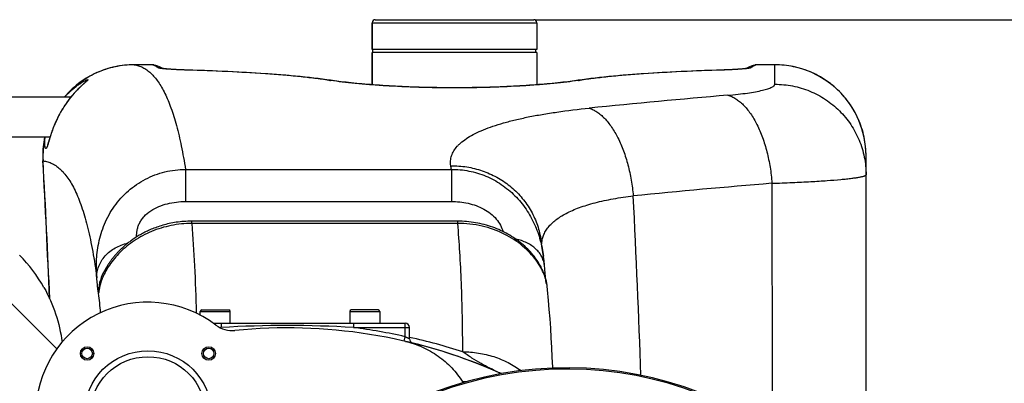
# Model space of a CAD drawing. Units: millimetres. Extents: x -2294 to 3632, y -249 to 3469.
# Drawn here: x 888 to 1546, y 822 to 1065 of the extents above; entities that cross this region are included whole.
import ezdxf

# ---------------------------------------------------------------- set-up
doc = ezdxf.new("R2010")
doc.units = ezdxf.units.MM
doc.header["$LTSCALE"] = 46.255
doc.header["$PDMODE"] = 3
doc.header["$PDSIZE"] = 0.3125
doc.layers.get('0').update_dxf_attribs({"linetype": 'CONTINUOUS'})
doc.layers.get('Defpoints').update_dxf_attribs({"linetype": 'CONTINUOUS'})
doc.layers.add('AM_5', color=3, linetype='CONTINUOUS', lineweight=25)
for name, color, linetype in [('BEZUGSACHSEN', 7, 'CONTINUOUS'), ('FASEN', 7, 'CONTINUOUS'), ('RUNDUNGEN', 7, 'CONTINUOUS')]:
    doc.layers.add(name, color=color, linetype=linetype)
doc.styles.get("Standard").update_dxf_attribs({"font": 'txt', "width": 0.7})
doc.dimstyles.new('AM_DIN$0', dxfattribs={"dimtxt": 3.5, "dimasz": 2.5, "dimexe": 1, "dimexo": 1, "dimgap": 1.5, "dimtad": 1, "dimdsep": 46, "dimtxsty": 'STANDARD', "dimcen": 0, "dimclrd": 256, "dimclre": 256, "dimclrt": 2, "dimadec": 0, "dimazin": 2, "dimtp": 0.1, "dimtm": 0.1, "dimtfac": 0.71, "dimtdec": 3, "dimtmove": 0, "dimatfit": 3, "dimfxl": 1, "dimlwd": -1, "dimlwe": -1, "dimarcsym": 0})

# ---------------------------------------------------------------- blocks, each defined once
blk = doc.blocks.new('*D12')
at = {"layer": 'AM_5', "ltscale": 10, "transparency": 16777216}
for p, q in [((1232.51, 1064.93), (2364.81, 1064.93)), ((2363.81, 134.93), (2363.81, 1034.93)), ((1232.51, 104.93), (2364.81, 104.93))]:
    blk.add_line(p, q, dxfattribs=at)
for points in [[(2358.81, 1034.93), (2368.81, 1034.93), (2363.81, 1064.93)], [(2358.81, 134.93), (2368.81, 134.93), (2363.81, 104.93)]]:
    blk.add_solid(points, dxfattribs=at)
at = {"layer": 'Defpoints', "color": 0, "ltscale": 10, "transparency": 16777216}
for p in [(1231.51, 1064.93), (2363.81, 1064.93), (1231.51, 104.93)]:
    blk.add_point(p, dxfattribs=at)
at = {"layer": 'AM_5', "color": 2, "ltscale": 10, "transparency": 16777216, "insert": (2331.31, 579.52), "char_height": 35, "attachment_point": 5, "rotation": 90}
blk.add_mtext('960', dxfattribs=at)

msp = doc.modelspace()

# ---------------------------------------------------------------- linework, layer by layer
at = {"color": 7, "linetype": 'Continuous'}
for p, q in [((1233.508, 1044.93), (1123.508, 1044.93)), ((1233.508, 1042.93), (1123.508, 1042.93)), ((1123.508, 1021.367), (1123.508, 1042.93)), ((1124.008, 1042.93), (1124.008, 1044.93)), ((1233.008, 1042.93), (1233.008, 1044.93)), ((1233.508, 1042.93), (1233.508, 1021.367)), ((802.008, 1013.38), (922.199, 1013.38)), ((808.458, 986.48), (908.083, 986.48))]:
    msp.add_line(p, q, dxfattribs=at)
at = {"color": 9, "linetype": 'Continuous'}
msp.add_line((912.601, 844.688), (876.727, 880.565), dxfattribs=at)
at = {"color": 7, "linetype": 'Continuous'}
for centre, radius, start, end in [((817.217, 836.858), 99.605, 29.431996, 44.98421), ((1066.745, 508.713), 350, 66.203691, 76.959878), ((647.008, 584.93), 247.056, 195, 165), ((1253.508, 584.93), 247.056, 15, 345), ((1199.225, 832.045), 17.948, 212.199284, 213.721634)]:
    msp.add_arc(centre, radius, start, end, dxfattribs=at)
at = {"color": 9, "linetype": 'Continuous'}
for centre, start, end in [((647.008, 584.93), 195, 165), ((1253.508, 584.93), 15, 345)]:
    msp.add_arc(centre, 246.237, start, end, dxfattribs=at)
at = {"color": 7, "linetype": 'Continuous'}
msp.add_open_spline([(903.967, 885.803), (910.295, 874.602), (914.495, 861.932), (916.11, 849.169)], degree=3, dxfattribs=at)
msp.add_open_spline([(1145.716, 849.687), (1149.624, 848.782), (1157.285, 846.204), (1167.795, 840.193), (1176.942, 832.26), (1181.9, 825.875), (1184.038, 822.481)], degree=3, knots=[0, 0, 0, 0, 0.2500032, 0.500005, 0.7500042, 1, 1, 1, 1], dxfattribs=at)
at = {"layer": 'BEZUGSACHSEN', "color": 7, "linetype": 'Continuous'}
for p, q in [((1123.508, 1062.93), (1123.508, 1044.93)), ((1233.508, 1062.93), (1233.508, 1044.93)), ((1123.508, 1042.93), (1123.508, 1021.367)), ((1233.508, 1042.93), (1233.508, 1021.367)), ((1008.508, 867.26), (1008.508, 869.713)), ((1028.508, 861.93), (1028.508, 869.713)), ((1108.508, 869.713), (1108.508, 861.93)), ((1128.508, 869.713), (1128.508, 861.93))]:
    msp.add_line(p, q, dxfattribs=at)
for centre, radius in [((932.849, 841.589), 4.5), ((932.849, 841.589), 3.5), ((1014.167, 841.589), 4.5), ((1014.167, 841.589), 3.5)]:
    msp.add_circle(centre, radius, dxfattribs=at)
at = {"layer": 'FASEN', "color": 7, "linetype": 'Continuous'}
for radius in [42.5, 38.5]:
    msp.add_circle((973.508, 800.93), radius, dxfattribs=at)
at = {"layer": 'RUNDUNGEN', "color": 9, "linetype": 'Continuous'}
for p, q in [((1123.508, 1062.93), (1233.508, 1062.93)), ((964.3, 1034.762), (964.3, 1034.764)), ((976.041, 1034.762), (964.3, 1034.762)), ((976.041, 1034.762), (976.026, 1034.764)), ((1380.99, 1034.764), (1380.975, 1034.762)), ((1392.723, 1034.762), (1380.975, 1034.762)), ((1392.723, 1021.737), (1392.723, 1034.764)), ((982.796, 1032.229), (982.728, 1032.238)), ((999.527, 1031.202), (999.282, 1031.209)), ((1357.734, 1031.209), (1357.489, 1031.202)), ((1374.288, 1032.238), (1374.235, 1032.231)), ((903.382, 970.468), (903.26, 970.461)), ((998.613, 964.794), (1176.423, 964.794)), ((998.613, 964.794), (998.613, 943.276)), ((1176.423, 964.794), (1176.423, 943.276)), ((998.613, 943.276), (1176.423, 943.276)), ((1002.812, 928.605), (1002.812, 930.106)), ((1180.695, 928.605), (1002.812, 928.605)), ((1180.695, 928.605), (1180.695, 930.106)), ((1008.508, 869.713), (1028.508, 869.713)), ((1108.508, 869.713), (1128.508, 869.713)), ((1021.554, 858.93), (1022.506, 858.93)), ((1022.506, 861.93), (1022.506, 858.93)), ((1110.983, 861.93), (1110.983, 858.93)), ((1110.983, 858.93), (1148.508, 858.93)), ((1145.508, 852.814), (1145.508, 861.93)), ((1144.839, 849.889), (1145.508, 852.814))]:
    msp.add_line(p, q, dxfattribs=at)
at = {"layer": 'RUNDUNGEN', "color": 7, "linetype": 'Continuous'}
for p, q in [((1123.508, 1044.93), (1123.508, 1062.93)), ((1125.508, 1064.93), (1231.508, 1064.93)), ((1233.508, 1062.93), (1233.508, 1044.93)), ((976.026, 1034.764), (964.3, 1034.764)), ((976.183, 1034.763), (976.026, 1034.764)), ((977.634, 1034.603), (977.634, 1034.603)), ((1379.382, 1034.603), (1379.382, 1034.603)), ((1380.99, 1034.764), (1380.841, 1034.763)), ((1392.723, 1034.764), (1380.99, 1034.764)), ((1358.091, 1031.24), (1353.6, 1031.099)), ((929.307, 1020.896), (929.045, 1020.652)), ((929.559, 1021.13), (929.307, 1020.896)), ((929.801, 1021.353), (929.559, 1021.13)), ((930.032, 1021.564), (929.801, 1021.353)), ((930.358, 1021.862), (930.032, 1021.564)), ((931.502, 1022.9), (931.277, 1022.695)), ((931.638, 1023.026), (931.502, 1022.9)), ((931.763, 1023.141), (931.638, 1023.026)), ((931.875, 1023.246), (931.763, 1023.141)), ((931.975, 1023.34), (931.875, 1023.246)), ((932.061, 1023.422), (931.975, 1023.34)), ((1263.98, 1024.736), (1261.316, 1024.352)), ((918.778, 1014.498), (917.799, 1013.38)), ((1453.723, 729.668), (1453.723, 973.761)), ((1180.695, 930.106), (1002.812, 930.106)), ((1236.174, 918.571), (1236.174, 918.57)), ((944.11, 896.125), (943.882, 895.669)), ((944.215, 896.332), (944.11, 896.125)), ((1238.851, 898.786), (1238.77, 899.79)), ((1239.509, 891.359), (1239.466, 891.786)), ((1239.725, 889.374), (1239.689, 889.679)), ((1239.756, 889.113), (1239.725, 889.374)), ((1239.784, 888.898), (1239.756, 889.113)), ((1239.806, 888.729), (1239.784, 888.898)), ((1239.823, 888.607), (1239.806, 888.729)), ((1239.834, 888.532), (1239.823, 888.607)), ((1239.838, 888.504), (1239.834, 888.532)), ((1009.508, 870.713), (1027.508, 870.713)), ((1127.508, 870.713), (1109.508, 870.713)), ((1017.135, 861.93), (1145.508, 861.93)), ((1148.508, 851.385), (1148.508, 858.93))]:
    msp.add_line(p, q, dxfattribs=at)
for points in [[(964.3, 1034.764), (962.867, 1034.748), (961.257, 1034.689), (959.648, 1034.588), (958.043, 1034.444), (956.442, 1034.259), (954.846, 1034.032), (953.258, 1033.762), (951.676, 1033.451), (950.104, 1033.099), (948.542, 1032.706), (946.991, 1032.271), (945.452, 1031.796), (943.926, 1031.281), (942.415, 1030.726), (940.919, 1030.132), (939.439, 1029.498), (937.976, 1028.826), (936.532, 1028.116), (935.108, 1027.368), (933.704, 1026.583), (932.321, 1025.762), (930.96, 1024.905), (929.623, 1024.012), (928.309, 1023.084), (927.021, 1022.123), (925.759, 1021.128), (924.524, 1020.101), (923.316, 1019.041), (922.137, 1017.95), (920.987, 1016.829), (919.867, 1015.678), (918.778, 1014.498)], [(977.634, 1034.603), (977.482, 1034.632), (977.16, 1034.684), (976.835, 1034.724), (976.51, 1034.75), (976.183, 1034.763)], [(983.557, 1032.209), (982.541, 1032.804), (981.293, 1033.418), (980.05, 1033.922), (978.825, 1034.315), (977.634, 1034.603)], [(1379.382, 1034.603), (1378.193, 1034.316), (1376.967, 1033.922), (1375.724, 1033.419), (1374.477, 1032.804), (1373.459, 1032.209)], [(1380.841, 1034.763), (1380.523, 1034.751), (1380.205, 1034.726), (1379.889, 1034.689), (1379.575, 1034.639), (1379.382, 1034.603)], [(1453.723, 973.761), (1453.707, 975.181), (1453.648, 976.783), (1453.548, 978.382), (1453.406, 979.979), (1453.221, 981.571), (1452.995, 983.158), (1452.728, 984.738), (1452.419, 986.311), (1452.068, 987.875), (1451.677, 989.43), (1451.245, 990.974), (1450.772, 992.505), (1450.26, 994.024), (1449.708, 995.529), (1449.116, 997.019), (1448.486, 998.493), (1447.817, 999.949), (1447.11, 1001.388), (1446.365, 1002.807), (1445.584, 1004.206), (1444.766, 1005.585), (1443.912, 1006.941), (1443.022, 1008.274), (1442.098, 1009.584), (1441.14, 1010.869), (1440.148, 1012.128), (1439.124, 1013.361), (1438.068, 1014.567), (1436.98, 1015.744), (1435.862, 1016.892), (1434.713, 1018.011), (1433.536, 1019.099), (1432.331, 1020.156), (1431.098, 1021.18), (1429.839, 1022.172), (1428.555, 1023.131), (1427.246, 1024.055), (1425.912, 1024.945), (1424.556, 1025.799), (1423.178, 1026.617), (1421.779, 1027.399), (1420.36, 1028.144), (1418.922, 1028.852), (1417.466, 1029.521), (1415.992, 1030.152), (1414.503, 1030.744), (1412.998, 1031.296), (1411.48, 1031.809), (1409.948, 1032.282), (1408.405, 1032.714), (1406.851, 1033.106), (1405.287, 1033.457), (1403.714, 1033.766), (1402.134, 1034.034), (1400.547, 1034.261), (1398.955, 1034.445), (1397.359, 1034.588), (1395.759, 1034.689), (1394.158, 1034.748), (1392.723, 1034.764)], [(999.037, 1031.236), (998.395, 1031.257), (997.771, 1031.278), (997.165, 1031.3), (996.577, 1031.322), (996.006, 1031.344), (995.451, 1031.367), (994.913, 1031.39), (994.391, 1031.413), (993.885, 1031.436), (993.394, 1031.459), (992.918, 1031.483), (992.456, 1031.506), (992.008, 1031.529), (991.574, 1031.553), (991.154, 1031.576), (990.746, 1031.6), (990.351, 1031.623), (989.969, 1031.647), (989.598, 1031.67), (989.24, 1031.694), (988.893, 1031.717), (988.558, 1031.74), (988.234, 1031.763), (987.922, 1031.786), (987.62, 1031.808), (987.33, 1031.831), (987.05, 1031.853), (986.781, 1031.875), (986.522, 1031.897), (986.273, 1031.918), (986.034, 1031.94), (985.805, 1031.961), (985.585, 1031.981), (985.375, 1032.001), (985.174, 1032.021), (984.981, 1032.041), (984.798, 1032.06), (984.623, 1032.079), (984.456, 1032.098), (984.298, 1032.116), (984.148, 1032.134), (984.007, 1032.151), (983.873, 1032.167), (983.748, 1032.184), (983.63, 1032.199), (983.52, 1032.214), (983.418, 1032.229), (983.324, 1032.243), (983.238, 1032.256), (983.159, 1032.268), (983.088, 1032.279), (983.024, 1032.29), (982.969, 1032.3), (982.921, 1032.308), (982.88, 1032.316), (982.848, 1032.322), (982.823, 1032.327), (982.81, 1032.329)], [(1095.7, 1024.352), (1093.043, 1024.735), (1090.235, 1025.119), (1087.37, 1025.488), (1084.448, 1025.845), (1081.47, 1026.189), (1078.437, 1026.52), (1075.35, 1026.838), (1072.209, 1027.145), (1069.015, 1027.44), (1065.769, 1027.725), (1062.472, 1027.998), (1059.124, 1028.26), (1055.725, 1028.512), (1052.278, 1028.754), (1048.782, 1028.986), (1045.239, 1029.209), (1041.65, 1029.422), (1038.015, 1029.627), (1034.335, 1029.822), (1030.612, 1030.009), (1026.847, 1030.188), (1023.041, 1030.359), (1019.194, 1030.521), (1015.309, 1030.676), (1011.385, 1030.824), (1007.425, 1030.965), (1003.428, 1031.098), (999.037, 1031.236)], [(1353.6, 1031.099), (1349.603, 1030.965), (1345.642, 1030.825), (1341.718, 1030.677), (1337.833, 1030.522), (1333.986, 1030.359), (1330.18, 1030.189), (1326.414, 1030.01), (1322.691, 1029.823), (1319.012, 1029.627), (1315.377, 1029.423), (1311.787, 1029.21), (1308.244, 1028.987), (1304.748, 1028.755), (1301.3, 1028.513), (1297.902, 1028.261), (1294.554, 1027.998), (1291.256, 1027.725), (1288.01, 1027.441), (1284.816, 1027.146), (1281.675, 1026.839), (1278.587, 1026.52), (1275.554, 1026.189), (1272.576, 1025.846), (1269.654, 1025.489), (1266.789, 1025.12), (1263.98, 1024.736)], [(1374.221, 1032.333), (1374.224, 1032.333), (1374.221, 1032.333), (1374.209, 1032.33), (1374.188, 1032.326), (1374.158, 1032.32), (1374.118, 1032.312), (1374.069, 1032.303), (1374.01, 1032.293), (1373.943, 1032.282), (1373.866, 1032.269), (1373.78, 1032.256), (1373.685, 1032.242), (1373.58, 1032.226), (1373.466, 1032.21), (1373.343, 1032.194), (1373.211, 1032.176), (1373.068, 1032.158), (1372.916, 1032.139), (1372.753, 1032.12), (1372.579, 1032.1), (1372.395, 1032.079), (1372.199, 1032.058), (1371.991, 1032.037), (1371.77, 1032.014), (1371.538, 1031.991), (1371.292, 1031.968), (1371.033, 1031.944), (1370.761, 1031.92), (1370.476, 1031.895), (1370.177, 1031.87), (1369.864, 1031.845), (1369.537, 1031.819), (1369.195, 1031.793), (1368.839, 1031.767), (1368.468, 1031.741), (1368.081, 1031.714), (1367.68, 1031.687), (1367.262, 1031.66), (1366.829, 1031.633), (1366.38, 1031.606), (1365.914, 1031.579), (1365.431, 1031.552), (1364.93, 1031.525), (1364.411, 1031.498), (1363.873, 1031.471), (1363.316, 1031.445), (1362.739, 1031.418), (1362.141, 1031.392), (1361.523, 1031.365), (1360.882, 1031.339), (1360.219, 1031.314), (1359.533, 1031.289), (1358.824, 1031.264), (1358.091, 1031.24)], [(929.045, 1020.652), (928.91, 1020.525), (928.772, 1020.396), (928.632, 1020.263), (928.49, 1020.128), (928.346, 1019.991), (928.199, 1019.85), (928.05, 1019.706), (927.899, 1019.56), (927.745, 1019.411), (927.59, 1019.258), (927.432, 1019.103), (927.272, 1018.945), (927.11, 1018.784), (926.946, 1018.619), (926.779, 1018.452), (926.611, 1018.282), (926.441, 1018.108), (926.268, 1017.931), (926.094, 1017.751), (925.917, 1017.568), (925.739, 1017.381), (925.559, 1017.191), (925.377, 1016.998), (925.193, 1016.801), (925.007, 1016.601), (924.82, 1016.398), (924.63, 1016.191), (924.439, 1015.98), (924.247, 1015.766), (924.052, 1015.549), (923.856, 1015.327), (923.658, 1015.102), (923.459, 1014.873), (923.258, 1014.641), (923.056, 1014.405), (922.852, 1014.164), (922.647, 1013.92), (922.44, 1013.672), (922.232, 1013.42), (922.022, 1013.164), (921.811, 1012.903), (921.597, 1012.637), (921.382, 1012.366), (921.164, 1012.089), (920.944, 1011.807), (920.722, 1011.519), (920.497, 1011.224), (920.269, 1010.922), (920.038, 1010.613), (919.805, 1010.296), (919.568, 1009.972), (919.329, 1009.64), (919.086, 1009.299), (918.84, 1008.949), (918.592, 1008.591), (918.34, 1008.224), (918.086, 1007.848), (917.829, 1007.463), (917.57, 1007.07), (917.309, 1006.667), (917.046, 1006.256), (916.781, 1005.835), (916.516, 1005.407), (916.249, 1004.97), (915.981, 1004.525), (915.713, 1004.072), (915.445, 1003.611), (915.177, 1003.142), (914.909, 1002.666), (914.641, 1002.182), (914.375, 1001.691), (914.109, 1001.194), (913.844, 1000.689), (913.581, 1000.177), (913.32, 999.659), (913.06, 999.134), (912.801, 998.603), (912.545, 998.066), (912.292, 997.523), (912.04, 996.975), (911.792, 996.422), (911.548, 995.866), (911.308, 995.309), (911.074, 994.754), (910.846, 994.204), (910.626, 993.661), (910.414, 993.127), (910.211, 992.606), (910.017, 992.098), (909.832, 991.606), (909.656, 991.128), (909.488, 990.665), (909.327, 990.215), (909.174, 989.778), (909.026, 989.352), (908.885, 988.939), (908.75, 988.536), (908.619, 988.144), (908.494, 987.762), (908.373, 987.39), (908.257, 987.028), (908.145, 986.677), (908.037, 986.335), (907.934, 986.005), (907.834, 985.685), (907.739, 985.376), (907.647, 985.078), (907.241, 983.751)], [(931.277, 1022.695), (930.94, 1022.39), (930.849, 1022.308), (930.358, 1021.862)], [(932.266, 1023.628), (932.265, 1023.626), (932.258, 1023.62), (932.248, 1023.608), (932.233, 1023.593), (932.214, 1023.573), (932.191, 1023.55), (932.164, 1023.523), (932.133, 1023.493), (932.099, 1023.459), (932.061, 1023.422)], [(1261.316, 1024.352), (1260.068, 1024.17), (1258.676, 1023.974), (1257.235, 1023.779), (1255.747, 1023.586), (1254.213, 1023.393), (1252.634, 1023.203), (1251.012, 1023.014), (1249.346, 1022.828), (1247.639, 1022.645), (1245.892, 1022.464), (1244.107, 1022.286), (1242.283, 1022.112), (1240.422, 1021.942), (1238.526, 1021.775), (1236.596, 1021.612), (1234.633, 1021.454), (1232.638, 1021.3), (1230.613, 1021.151), (1228.558, 1021.007), (1226.476, 1020.867), (1224.366, 1020.734), (1222.232, 1020.605), (1220.073, 1020.482), (1217.89, 1020.365), (1215.687, 1020.254), (1213.463, 1020.148), (1211.219, 1020.049), (1208.958, 1019.957), (1206.68, 1019.87), (1204.387, 1019.79), (1202.08, 1019.717), (1199.76, 1019.651), (1197.428, 1019.591), (1195.087, 1019.538), (1192.736, 1019.492), (1190.378, 1019.453), (1188.013, 1019.421), (1185.643, 1019.396), (1183.269, 1019.378), (1180.893, 1019.367), (1178.515, 1019.364), (1176.138, 1019.367), (1173.761, 1019.378), (1171.387, 1019.396), (1169.017, 1019.421), (1166.653, 1019.453), (1164.294, 1019.492), (1161.944, 1019.538), (1159.602, 1019.59), (1157.27, 1019.65), (1154.95, 1019.717), (1152.643, 1019.79), (1150.35, 1019.87), (1148.072, 1019.956), (1145.811, 1020.049), (1143.567, 1020.148), (1141.343, 1020.253), (1139.139, 1020.364), (1136.957, 1020.481), (1134.797, 1020.604), (1132.662, 1020.733), (1130.553, 1020.867), (1128.47, 1021.006), (1126.415, 1021.15), (1124.39, 1021.299), (1122.395, 1021.453), (1120.432, 1021.611), (1118.501, 1021.774), (1116.605, 1021.941), (1114.745, 1022.111), (1112.921, 1022.285), (1111.134, 1022.463), (1109.387, 1022.644), (1107.68, 1022.827), (1106.014, 1023.013), (1104.391, 1023.202), (1102.812, 1023.392), (1101.278, 1023.584), (1099.79, 1023.778), (1098.349, 1023.973), (1096.956, 1024.168), (1095.7, 1024.352)], [(904.506, 986.48), (904.449, 986.224), (904.143, 984.652), (903.878, 983.072), (903.655, 981.486), (903.473, 979.894), (903.334, 978.299), (903.237, 976.7), (903.182, 975.099), (903.169, 973.497), (903.198, 971.896), (903.26, 970.461)], [(907.241, 983.751), (907.1, 983.294), (907.034, 983.081), (906.971, 982.878), (906.911, 982.685), (906.853, 982.502), (906.797, 982.328), (906.744, 982.164), (906.693, 982.01), (906.645, 981.865), (906.599, 981.731), (906.556, 981.605), (906.515, 981.49), (906.476, 981.384), (906.441, 981.287), (906.408, 981.201), (906.378, 981.124), (906.351, 981.057), (906.327, 980.999), (906.307, 980.952), (906.29, 980.914), (906.277, 980.886), (906.268, 980.868), (906.267, 980.865)], [(1002.812, 930.106), (1001.596, 930.095), (1000.227, 930.058), (998.881, 929.996), (997.557, 929.909), (996.257, 929.799), (994.98, 929.667), (993.725, 929.515), (992.494, 929.343), (991.285, 929.152), (990.099, 928.944), (988.936, 928.72), (987.794, 928.479), (986.675, 928.224), (985.577, 927.956), (984.5, 927.673), (983.445, 927.379), (982.41, 927.073), (981.396, 926.756), (980.401, 926.428), (979.427, 926.091), (978.471, 925.745), (977.535, 925.39), (976.618, 925.027), (975.719, 924.657), (974.84, 924.28), (973.978, 923.897), (973.134, 923.507), (972.309, 923.113), (971.5, 922.714), (970.709, 922.31), (969.935, 921.902), (969.177, 921.49), (968.436, 921.075), (967.711, 920.657), (967.002, 920.237), (966.309, 919.814), (965.631, 919.39), (964.969, 918.964), (964.321, 918.537), (963.688, 918.109), (963.07, 917.68), (962.466, 917.251), (961.875, 916.822), (961.299, 916.392), (960.736, 915.964), (960.186, 915.535), (959.649, 915.107), (959.124, 914.681), (958.612, 914.255), (958.112, 913.83), (957.624, 913.407), (957.148, 912.986), (956.683, 912.566), (956.229, 912.147), (955.786, 911.731), (955.354, 911.317), (954.932, 910.905), (954.521, 910.495), (954.119, 910.087), (953.727, 909.682), (953.345, 909.279), (952.973, 908.879), (952.61, 908.482), (952.256, 908.089), (951.912, 907.698), (951.577, 907.312), (951.251, 906.929), (950.934, 906.551), (950.626, 906.176), (950.327, 905.806), (950.036, 905.441), (949.754, 905.08), (949.481, 904.724), (949.215, 904.373), (948.958, 904.027), (948.708, 903.687), (948.467, 903.352), (948.233, 903.023), (948.007, 902.7), (947.789, 902.382), (947.578, 902.072), (947.375, 901.767), (947.179, 901.469), (946.99, 901.178), (946.808, 900.894), (946.633, 900.617), (946.465, 900.347), (946.303, 900.084), (946.148, 899.828), (945.999, 899.58), (945.856, 899.338), (945.719, 899.104), (945.587, 898.876), (945.461, 898.656), (945.341, 898.443), (945.226, 898.237), (945.116, 898.038), (945.01, 897.846), (944.91, 897.662), (944.815, 897.485), (944.724, 897.314), (944.638, 897.152), (944.556, 896.996), (944.479, 896.848), (944.406, 896.707), (944.338, 896.574), (944.215, 896.332)], [(1209.206, 923.978), (1208.065, 924.484), (1206.745, 925.039), (1205.406, 925.568), (1204.047, 926.071), (1202.671, 926.548), (1201.277, 926.997), (1199.867, 927.418), (1198.442, 927.811), (1197.002, 928.174), (1195.549, 928.508), (1194.083, 928.811), (1192.607, 929.083), (1191.12, 929.324), (1189.624, 929.534), (1188.121, 929.711), (1186.611, 929.856), (1185.096, 929.968), (1183.577, 930.047), (1182.055, 930.093), (1180.695, 930.106)], [(1240.481, 886.536), (1240.401, 887.211), (1240.306, 887.886), (1240.197, 888.559), (1240.072, 889.233), (1239.933, 889.909), (1239.778, 890.588), (1239.606, 891.273), (1239.418, 891.964), (1239.212, 892.663), (1238.987, 893.371), (1238.743, 894.091), (1238.477, 894.824), (1238.189, 895.568), (1237.878, 896.326), (1237.543, 897.097), (1237.182, 897.88), (1236.795, 898.676), (1236.381, 899.485), (1235.937, 900.308), (1235.459, 901.149), (1234.946, 902.009), (1234.393, 902.891), (1233.797, 903.796), (1233.151, 904.728), (1232.458, 905.68), (1231.716, 906.65), (1230.931, 907.627), (1230.109, 908.6), (1229.253, 909.565), (1228.368, 910.516), (1227.454, 911.454), (1226.51, 912.377), (1225.537, 913.286), (1224.534, 914.179), (1223.503, 915.056), (1222.444, 915.917), (1221.356, 916.76), (1220.242, 917.585), (1219.1, 918.39), (1217.931, 919.176), (1216.737, 919.94), (1215.517, 920.683), (1214.272, 921.404), (1213.003, 922.101), (1211.71, 922.775), (1210.392, 923.424), (1209.206, 923.978)], [(1238.015, 906.735), (1237.246, 911.941), (1236.174, 918.571)], [(1238.77, 899.79), (1238.699, 900.652), (1238.608, 901.673), (1238.502, 902.747), (1238.38, 903.871), (1238.24, 905.041), (1238.081, 906.257), (1238.015, 906.735)], [(1239.466, 891.786), (1239.427, 892.185), (1239.398, 892.486), (1239.368, 892.8), (1239.338, 893.127), (1239.306, 893.469), (1239.273, 893.824), (1239.24, 894.194), (1239.206, 894.578), (1239.17, 894.978), (1239.134, 895.394), (1239.097, 895.826), (1239.058, 896.275), (1239.019, 896.741), (1238.978, 897.224), (1238.937, 897.726), (1238.894, 898.246), (1238.851, 898.786)], [(1239.689, 889.679), (1239.65, 890.03), (1239.628, 890.222), (1239.606, 890.426), (1239.583, 890.641), (1239.559, 890.869), (1239.535, 891.108), (1239.509, 891.359)], [(1239.833, 888.531), (1239.837, 888.508), (1239.838, 888.504)], [(1241.396, 877.07), (1240.72, 884.198), (1240.481, 886.536)], [(1244.177, 831.804), (1244.156, 832.372), (1243.881, 839.052), (1243.568, 845.636), (1243.215, 852.126), (1242.822, 858.52), (1242.388, 864.817), (1241.911, 871.019), (1241.396, 877.071)]]:
    msp.add_lwpolyline(points, dxfattribs=at)
for centre, radius, start, end in [((1125.508, 1062.93), 2, 90, 180), ((1231.508, 1062.93), 2, 0, 90), ((-6096.544, 584.93), 7010.413, 2.3994124, 3.1525167), ((973.508, 800.93), 75, 52.656303, 180), ((1009.508, 869.713), 1, 90, 180), ((1027.508, 869.713), 1, 0, 90), ((1109.508, 869.713), 1, 90, 180), ((1127.508, 869.713), 1, 0, 90), ((1029.921, 874.866), 18, 232.656303, 275.742828), ((1066.745, 508.713), 350, 66.203691, 95.742828), ((1145.508, 858.93), 3, 0, 90), ((1151.508, 851.385), 3, 180.000015, 256.106278), ((647.008, 584.93), 247.056, 194.999998, 165.000002), ((1253.508, 584.93), 247.056, 14.999998, 345.000002)]:
    msp.add_arc(centre, radius, start, end, dxfattribs=at)
at = {"layer": 'RUNDUNGEN', "color": 9, "linetype": 'Continuous'}
for centre, radius, start, end in [((976.046, 1026.777), 7.985, 78.529426, 90.035257), ((1380.97, 1026.777), 7.985, 89.964743, 101.470493), ((1392.723, 973.762), 61.001, 359.999525, 89.99951), ((980.315, 1024.808), 7.966, 71.64362, 90.179147), ((980.318, 1024.82), 7.953, 69.794752, 71.638243), ((999.48, 1029.661), 1.561, 88.280101, 97.266623), ((1357.536, 1029.661), 1.561, 82.73339, 91.71991), ((1376.698, 1024.82), 7.954, 108.250388, 110.205866), ((1376.699, 1024.816), 7.958, 107.389525, 108.250467), ((1376.701, 1024.807), 7.967, 89.821102, 107.384285), ((902.066, 1056.667), 44.833, 312.17105, 312.450567), ((1094.921, 1019.078), 5.331, 81.591855, 94.250265), ((1131.963, 1275.605), 253.985, 261.523777, 261.786634), ((1262.095, 1019.078), 5.331, 85.749733, 98.408135), ((1225.463, 1272.812), 251.162, 278.211889, 278.4777), ((1836.309, -4586.561), 5621.053, 94.847982, 95.797434), ((943.872, 989.562), 35.258, 136.332637, 137.502889), ((964.238, 973.777), 60.945, 167.969021, 183.113078), ((-6096.544, 584.93), 7010.535, 2.3964235, 3.1525167), ((807.626, 906.595), 373.36, 8.967733, 9.340254), ((1864.278, -4803.183), 5778.05, 94.7003505, 95.6237597), ((-5812.137, 584.925), 7119.408, 1.9480488, 2.9156294), ((967.53, 882.952), 26.987, 151.73128, 182.364082), ((967.562, 882.936), 27.023, 146.890763, 151.733918), ((368.375, 819.033), 575.628, 4.97136, 6.263915), ((1066.745, 508.713), 353, 97.199344, 97.322852), ((1066.745, 156.409), 703.913, 86.396772, 93.603228), ((1066.745, 508.713), 353, 77.107325, 82.800656), ((1066.92, 479.879), 381.271, 72.109992, 77.643244), ((1183.363, 773.169), 60.972, 64.252679, 66.203496), ((1203.843, 609.327), 214.072, 94.68029, 95.308494)]:
    msp.add_arc(centre, radius, start, end, dxfattribs=at)
for points, knots in [([(964.3, 1034.762), (959.975, 1034.76), (951.298, 1033.831), (938.891, 1029.722), (927.628, 1023.087), (921.215, 1017.163), (918.367, 1013.907)], [0, 0, 0, 0, 0.2499528, 0.4999309, 0.749945, 1, 1, 1, 1]), ([(964.3, 1034.762), (965.29, 1034.626), (967.27, 1034.182), (970.13, 1033.005), (972.878, 1031.324), (975.512, 1029.145), (978.033, 1026.471), (980.445, 1023.304), (982.749, 1019.645), (984.946, 1015.495), (987.036, 1010.853), (989.019, 1005.72), (990.896, 1000.095), (993.338, 991.657), (996.072, 979.86), (997.802, 970.025), (998.613, 964.794)], [0, 0, 0, 0, 0.0365657, 0.0737701, 0.1125932, 0.1539009, 0.1984138, 0.2467077, 0.2992323, 0.3563348, 0.4182821, 0.4852795, 0.5574852, 0.635021, 0.8064155, 1, 1, 1, 1]), ([(980.29, 1032.774), (979.624, 1033.262), (978.276, 1034.092), (976.773, 1034.613), (976.041, 1034.762)], [0, 0, 0, 0, 0.5249193, 1, 1, 1, 1]), ([(1380.975, 1034.762), (1380.243, 1034.613), (1378.74, 1034.092), (1377.392, 1033.262), (1376.726, 1032.774)], [0, 0, 0, 0, 0.4750807, 1, 1, 1, 1]), ([(982.728, 1032.238), (982.418, 1032.278), (981.867, 1032.357), (981.149, 1032.487), (980.682, 1032.601), (980.42, 1032.698), (980.326, 1032.748), (980.29, 1032.774)], [0, 0, 0, 0, 0.3740395, 0.6656005, 0.8737197, 0.9467916, 1, 1, 1, 1]), ([(999.282, 1031.209), (997.528, 1031.263), (994.241, 1031.384), (989.693, 1031.621), (985.95, 1031.889), (983.742, 1032.106), (982.796, 1032.229)], [0, 0, 0, 0, 0.3187004, 0.5972544, 0.8267541, 1, 1, 1, 1]), ([(1094.525, 1024.394), (1091.37, 1024.865), (1084.798, 1025.745), (1074.555, 1026.878), (1063.585, 1027.88), (1047.633, 1029.084), (1026.206, 1030.269), (1008.66, 1030.92), (999.527, 1031.202)], [0, 0, 0, 0, 0.100446, 0.2087076, 0.3244398, 0.4472492, 0.7123144, 1, 1, 1, 1]), ([(1357.489, 1031.202), (1348.356, 1030.92), (1330.81, 1030.269), (1309.383, 1029.084), (1293.431, 1027.88), (1282.461, 1026.878), (1272.218, 1025.745), (1265.646, 1024.865), (1262.491, 1024.394)], [0, 0, 0, 0, 0.2876856, 0.5527508, 0.6755602, 0.7912924, 0.899554, 1, 1, 1, 1]), ([(1374.235, 1032.231), (1373.289, 1032.108), (1371.081, 1031.89), (1367.335, 1031.622), (1362.783, 1031.385), (1359.491, 1031.263), (1357.734, 1031.209)], [0, 0, 0, 0, 0.1730313, 0.402475, 0.6811107, 1, 1, 1, 1]), ([(1376.726, 1032.774), (1376.69, 1032.748), (1376.596, 1032.698), (1376.334, 1032.601), (1375.867, 1032.487), (1375.149, 1032.357), (1374.598, 1032.278), (1374.288, 1032.238)], [0, 0, 0, 0, 0.0532067, 0.1262775, 0.3343959, 0.6259579, 1, 1, 1, 1]), ([(932.164, 1023.439), (931.624, 1022.95), (930.412, 1021.88), (928.487, 1020.113), (926.377, 1018.042), (923.385, 1014.85), (919.701, 1010.322), (915.703, 1004.262), (912.84, 998.795), (910.89, 994.321), (909.642, 991.079), (908.595, 988.021), (907.735, 985.254), (907.036, 982.882), (906.605, 981.449), (906.397, 980.821)], [0, 0, 0, 0, 0.0431363, 0.0958084, 0.1547824, 0.2182832, 0.3549339, 0.5000402, 0.647718, 0.7199091, 0.789079, 0.8535123, 0.9113608, 0.9607645, 1, 1, 1, 1]), ([(918.367, 1013.907), (919.069, 1014.652), (920.486, 1016.076), (922.677, 1018.052), (924.861, 1019.825), (926.673, 1021.149), (928.081, 1022.097), (929.077, 1022.731), (930.02, 1023.298), (930.893, 1023.79), (931.672, 1024.196), (932.253, 1024.471), (932.651, 1024.636), (932.886, 1024.721), (933.074, 1024.775), (933.186, 1024.795), (933.233, 1024.795)], [0, 0, 0, 0, 0.1652304, 0.3244101, 0.4764062, 0.6194455, 0.6867508, 0.7505546, 0.8101225, 0.8644758, 0.912329, 0.9520633, 0.9683102, 0.9818308, 0.9924285, 1, 1, 1, 1]), ([(933.233, 1024.795), (933.251, 1024.795), (933.282, 1024.794), (933.322, 1024.781), (933.348, 1024.753), (933.353, 1024.714), (933.342, 1024.669), (933.316, 1024.614), (933.275, 1024.551), (933.196, 1024.445), (933.06, 1024.292), (932.857, 1024.085), (932.607, 1023.845), (932.424, 1023.676), (932.326, 1023.586)], [0, 0, 0, 0, 0.0310495, 0.0545346, 0.0737173, 0.0942044, 0.1207781, 0.1557158, 0.1998773, 0.2535237, 0.3889791, 0.5604184, 0.7651123, 1, 1, 1, 1]), ([(1261.338, 1024.225), (1258.785, 1023.857), (1253.336, 1023.15), (1244.675, 1022.221), (1235.108, 1021.381), (1220.925, 1020.384), (1201.972, 1019.529), (1178.508, 1019.18), (1155.044, 1019.529), (1136.091, 1020.384), (1121.908, 1021.381), (1112.341, 1022.221), (1103.68, 1023.15), (1098.231, 1023.857), (1095.678, 1024.225)], [0, 0, 0, 0, 0.0465845, 0.0992549, 0.1573348, 0.2200659, 0.3560898, 0.5, 0.6439102, 0.7799341, 0.8426652, 0.9007451, 0.9534155, 1, 1, 1, 1]), ([(1361.261, 1014.382), (1363.577, 1014.578), (1367.976, 1015.006), (1374.181, 1015.789), (1379.591, 1016.66), (1383.556, 1017.474), (1386.264, 1018.166), (1387.943, 1018.664), (1389.375, 1019.167), (1390.557, 1019.67), (1391.486, 1020.172), (1392.088, 1020.614), (1392.424, 1020.974), (1392.595, 1021.227), (1392.699, 1021.481), (1392.723, 1021.654), (1392.723, 1021.737)], [0, 0, 0, 0, 0.2113734, 0.4019399, 0.5687952, 0.7096646, 0.7698281, 0.8229438, 0.8689332, 0.9077954, 0.939653, 0.9648592, 0.9752252, 0.9843252, 0.9924482, 1, 1, 1, 1]), ([(1392.723, 1021.737), (1396.709, 1021.737), (1404.7, 1020.956), (1416.211, 1017.489), (1426.825, 1011.856), (1436.129, 1004.276), (1443.766, 995.037), (1449.441, 984.494), (1452.936, 973.058), (1453.723, 965.117), (1453.723, 961.158)], [0, 0, 0, 0, 0.125424, 0.2507836, 0.3760241, 0.5011088, 0.6260247, 0.7507845, 0.8754247, 1, 1, 1, 1]), ([(1361.261, 1014.382), (1362.166, 1014.146), (1363.991, 1013.499), (1366.63, 1012.083), (1369.221, 1010.212), (1371.743, 1007.903), (1374.181, 1005.174), (1377.387, 1000.877), (1381.027, 994.56), (1384.666, 985.955), (1387.589, 976.37), (1389.705, 966.098), (1390.533, 959.021), (1390.798, 955.434)], [0, 0, 0, 0, 0.0405133, 0.0834629, 0.1293817, 0.1786218, 0.2313752, 0.2876983, 0.4106636, 0.5461554, 0.6917011, 0.8441637, 1, 1, 1, 1]), ([(918.367, 1013.907), (918.346, 1013.871), (918.266, 1013.707), (918.243, 1013.52), (918.246, 1013.381)], [0, 0, 0, 0, 0.2293556, 1, 1, 1, 1]), ([(1176.036, 967.19), (1175.852, 968.31), (1175.735, 970.593), (1176.425, 973.997), (1177.977, 977.272), (1179.912, 979.804), (1181.828, 981.753), (1184.142, 983.771), (1187.584, 986.193), (1192.399, 988.869), (1198.008, 991.394), (1204.396, 993.764), (1211.545, 995.976), (1219.43, 998.026), (1228.021, 999.912), (1237.283, 1001.632), (1250.83, 1003.758), (1261.328, 1005.011), (1268.517, 1005.741)], [0, 0, 0, 0, 0.0317008, 0.0631406, 0.0960721, 0.132062, 0.1516154, 0.172359, 0.2177656, 0.2688788, 0.3260434, 0.389437, 0.4591075, 0.5349971, 0.616959, 0.7047681, 0.7981289, 1, 1, 1, 1]), ([(1268.517, 1005.741), (1269.412, 1005.465), (1271.214, 1004.744), (1273.816, 1003.241), (1276.373, 1001.303), (1278.866, 998.945), (1281.278, 996.187), (1284.452, 991.88), (1288.07, 985.598), (1291.714, 977.084), (1294.673, 967.636), (1296.857, 957.535), (1297.751, 950.58), (1298.055, 947.056)], [0, 0, 0, 0, 0.0408916, 0.0843574, 0.1308474, 0.1806465, 0.2338963, 0.2906172, 0.4140059, 0.5493622, 0.6942383, 0.8455878, 1, 1, 1, 1]), ([(905.296, 978.775), (905.257, 978.775), (905.17, 978.802), (905.062, 978.911), (904.965, 979.079), (904.876, 979.308), (904.794, 979.599), (904.721, 979.952), (904.659, 980.366), (904.587, 981.034), (904.538, 982.008), (904.547, 983.333), (904.633, 984.849), (904.746, 985.917), (904.819, 986.478)], [0, 0, 0, 0, 0.0146677, 0.0327696, 0.0567414, 0.0875934, 0.125712, 0.1712112, 0.2240667, 0.2841729, 0.4254377, 0.5933136, 0.7856546, 1, 1, 1, 1]), ([(906.397, 980.821), (906.299, 980.525), (906.155, 980.112), (905.948, 979.607), (905.81, 979.316), (905.677, 979.085), (905.533, 978.889), (905.387, 978.777), (905.296, 978.775)], [0, 0, 0, 0, 0.3916742, 0.551318, 0.6864533, 0.7972521, 0.8845986, 1, 1, 1, 1]), ([(903.382, 970.468), (904.453, 970.344), (906.595, 969.9), (909.686, 968.651), (912.643, 966.826), (915.466, 964.433), (918.155, 961.477), (920.716, 957.961), (923.148, 953.885), (925.455, 949.25), (927.636, 944.055), (929.692, 938.301), (931.621, 931.989), (933.425, 925.119), (935.101, 917.694), (937.232, 906.714), (938.531, 898.161), (939.308, 892.273)], [0, 0, 0, 0, 0.035637, 0.07182, 0.1096237, 0.1499943, 0.1937112, 0.2413886, 0.2934979, 0.3503972, 0.4123575, 0.479584, 0.5522321, 0.6304193, 0.7142341, 0.8037422, 1, 1, 1, 1]), ([(939.308, 892.273), (939.185, 893.986), (939.007, 897.6), (939.047, 903.253), (939.513, 909.3), (940.511, 915.582), (942.124, 921.951), (944.405, 928.268), (947.379, 934.4), (951.045, 940.222), (955.377, 945.619), (960.326, 950.489), (965.827, 954.746), (971.8, 958.321), (978.159, 961.16), (984.812, 963.224), (991.661, 964.485), (996.297, 964.782), (998.613, 964.794)], [0, 0, 0, 0, 0.0486688, 0.102532, 0.1601368, 0.2204177, 0.2825937, 0.3460855, 0.4104624, 0.4754076, 0.5406964, 0.606178, 0.671759, 0.7373865, 0.8030335, 0.8686879, 0.9343443, 1, 1, 1, 1]), ([(1176.036, 967.19), (1179.603, 967.232), (1186.746, 966.711), (1197.134, 964.125), (1206.877, 959.817), (1215.669, 953.915), (1223.239, 946.603), (1229.351, 938.102), (1233.813, 928.681), (1235.597, 921.968), (1236.174, 918.571)], [0, 0, 0, 0, 0.1272932, 0.2540844, 0.3801856, 0.5054913, 0.6299923, 0.7537791, 0.8770322, 1, 1, 1, 1]), ([(1176.423, 964.794), (1180.351, 964.814), (1188.235, 964.064), (1199.585, 960.617), (1210.03, 954.992), (1219.155, 947.439), (1226.633, 938.335), (1232.269, 928.171), (1236.048, 917.537), (1237.51, 910.292), (1238.015, 906.735)], [0, 0, 0, 0, 0.1272684, 0.2545439, 0.3818355, 0.5090587, 0.6358448, 0.7612838, 0.8836432, 1, 1, 1, 1]), ([(1390.798, 955.434), (1395.354, 955.589), (1404.034, 955.926), (1416.33, 956.54), (1427.124, 957.223), (1435.087, 957.86), (1440.565, 958.401), (1443.965, 958.789), (1446.867, 959.179), (1448.967, 959.519), (1450.388, 959.796), (1451.26, 959.991), (1451.999, 960.184), (1452.607, 960.376), (1453.027, 960.542), (1453.295, 960.679), (1453.531, 960.824), (1453.723, 961.003), (1453.723, 961.158)], [0, 0, 0, 0, 0.2153943, 0.4104613, 0.5817978, 0.7264393, 0.7879581, 0.8419199, 0.8881049, 0.9263372, 0.9424316, 0.9564984, 0.9685364, 0.978555, 0.9865835, 0.9898727, 0.9926978, 1, 1, 1, 1]), ([(1390.798, 955.434), (1390.804, 941.673), (1390.824, 886.622), (1390.839, 831.572), (1390.848, 790.282)], [0, 0, 0, 0, 0.2499771, 1, 1, 1, 1]), ([(965.971, 919.602), (965.932, 921.041), (966.072, 923.303), (966.814, 926.325), (967.771, 928.724), (969.141, 931.08), (971.527, 934.078), (975.354, 937.262), (980.705, 940.056), (986.497, 941.95), (992.509, 943.04), (996.579, 943.276), (998.613, 943.276)], [0, 0, 0, 0, 0.0957805, 0.1493745, 0.2065678, 0.2669858, 0.3300018, 0.4607113, 0.5945629, 0.7294627, 0.8646858, 1, 1, 1, 1]), ([(1176.423, 943.276), (1178.293, 943.276), (1182.036, 943.076), (1187.579, 942.169), (1192.97, 940.621), (1198.079, 938.38), (1202.704, 935.403), (1206.556, 931.727), (1209.345, 927.577), (1210.523, 924.599), (1210.945, 923.152)], [0, 0, 0, 0, 0.1311723, 0.262281, 0.393183, 0.5234929, 0.6522047, 0.7770489, 0.894254, 1, 1, 1, 1]), ([(1236.789, 914.729), (1236.837, 915.722), (1237.089, 917.706), (1237.952, 920.607), (1239.302, 923.403), (1241.831, 927.089), (1245.324, 930.398), (1249.524, 933.321), (1253.262, 935.455), (1257.454, 937.442), (1262.091, 939.279), (1267.155, 940.965), (1274.667, 943.067), (1284.995, 945.255), (1293.56, 946.509), (1298.055, 947.056)], [0, 0, 0, 0, 0.0401734, 0.0804821, 0.1218551, 0.1651902, 0.2606555, 0.3141552, 0.3719992, 0.4344386, 0.5016081, 0.5735395, 0.6501747, 0.8169125, 1, 1, 1, 1]), ([(1002.812, 928.605), (998.18, 928.586), (988.971, 927.647), (975.915, 923.667), (964.341, 917.51), (954.857, 909.808), (947.854, 901.42), (943.943, 894.315), (942.046, 889.188), (941.213, 886.11), (940.77, 883.717), (940.616, 882.368), (940.566, 881.839)], [0, 0, 0, 0, 0.1645872, 0.3264249, 0.4820783, 0.6274421, 0.7577939, 0.8679386, 0.913634, 0.9517829, 0.9811174, 1, 1, 1, 1]), ([(1002.812, 928.605), (1003.607, 919.158), (1004.884, 899.175), (1005.554, 879.163), (1005.781, 868.626)], [0, 0, 0, 0, 0.4735198, 1, 1, 1, 1]), ([(1211.83, 921.453), (1207.099, 923.808), (1196.894, 927.439), (1186.131, 928.628), (1180.695, 928.605)], [0, 0, 0, 0, 0.492936, 1, 1, 1, 1]), ([(1184.042, 842.715), (1184.012, 850.628), (1183.838, 865.958), (1183.2, 888.197), (1182.194, 908.919), (1181.242, 922.216), (1180.695, 928.605)], [0, 0, 0, 0, 0.2761237, 0.5349177, 0.7762429, 1, 1, 1, 1]), ([(939.308, 892.273), (939.273, 893.565), (939.47, 896.184), (940.545, 900.007), (942.366, 903.634), (944.875, 906.958), (947.998, 909.888), (951.643, 912.341), (955.703, 914.249), (958.598, 915.118), (960.078, 915.45)], [0, 0, 0, 0, 0.1152484, 0.232174, 0.3518214, 0.474866, 0.6015566, 0.73172, 0.8648128, 1, 1, 1, 1]), ([(1240.491, 886.443), (1240.364, 887.665), (1239.859, 890.357), (1238.46, 894.605), (1236.22, 899.281), (1233.077, 904.156), (1229.015, 909.019), (1222.262, 915.366), (1216.191, 919.282), (1211.83, 921.453)], [0, 0, 0, 0, 0.0785155, 0.1742872, 0.2850307, 0.4088494, 0.5439954, 0.6887613, 1, 1, 1, 1]), ([(1238.77, 899.79), (1238.686, 900.858), (1238.302, 902.998), (1237.106, 906.066), (1235.321, 908.932), (1232.991, 911.527), (1230.175, 913.796), (1225.799, 916.353), (1222.082, 917.578), (1219.525, 918.092)], [0, 0, 0, 0, 0.1129424, 0.2275347, 0.3452117, 0.4670272, 0.5935705, 0.724955, 1, 1, 1, 1]), ([(940.566, 881.839), (940.543, 881.876), (940.502, 881.98), (940.446, 882.173), (940.387, 882.44), (940.323, 882.779), (940.256, 883.19), (940.155, 883.88), (940.022, 884.92), (939.859, 886.377), (939.683, 888.107), (939.496, 890.103), (939.372, 891.521), (939.308, 892.273)], [0, 0, 0, 0, 0.0124473, 0.0315559, 0.0574665, 0.0902117, 0.1297841, 0.1761558, 0.2891169, 0.4286403, 0.5941283, 0.7848597, 1, 1, 1, 1]), ([(1145.508, 852.814), (1145.695, 852.728), (1146.064, 852.558), (1146.601, 852.307), (1147.104, 852.068), (1147.493, 851.881), (1147.773, 851.745), (1147.955, 851.657), (1148.115, 851.579), (1148.249, 851.513), (1148.356, 851.461), (1148.428, 851.424), (1148.468, 851.405), (1148.491, 851.393), (1148.498, 851.391), (1148.509, 851.384), (1148.508, 851.385)], [0, 0, 0, 0, 0.1859116, 0.3663687, 0.5357777, 0.6881898, 0.7560338, 0.817191, 0.8708166, 0.9160862, 0.9522313, 0.9785825, 0.9879149, 0.9946168, 0.9986522, 1, 1, 1, 1]), ([(1184.042, 842.715), (1187.558, 842.717), (1194.58, 842.176), (1203.125, 840.145), (1209.658, 837.737), (1215.893, 834.851), (1220.278, 832.128), (1223.008, 830.091)], [0, 0, 0, 0, 0.2533221, 0.5051942, 0.6302804, 0.7545494, 1, 1, 1, 1]), ([(1207.965, 828.958), (1206.012, 829.819), (1202.058, 831.715), (1196.124, 834.917), (1190.054, 838.565), (1186.047, 841.268), (1184.042, 842.715)], [0, 0, 0, 0, 0.2316487, 0.475734, 0.7316736, 1, 1, 1, 1])]:
    msp.add_open_spline(points, degree=3, knots=knots, dxfattribs=at)

# ---------------------------------------------------------------- dimensions: what is measured, and where the dimension line sits
at = {"layer": 'AM_5', "ltscale": 10}
dim = msp.add_linear_dim(base=(2363.806, 1064.93), p1=(1231.508, 104.93), p2=(1231.508, 1064.93), angle=90, text='960', dimstyle='AM_DIN$0', override={"dimtxt": 35, "dimasz": 30, "dimgap": 15, "dimsah": 1}, dxfattribs=at)
dim.commit()
dim.dimension.update_dxf_attribs({"geometry": '*D12', "text_midpoint": (2363.806, 579.523), "dimtype": 160})

doc.saveas('drawing.dxf')
